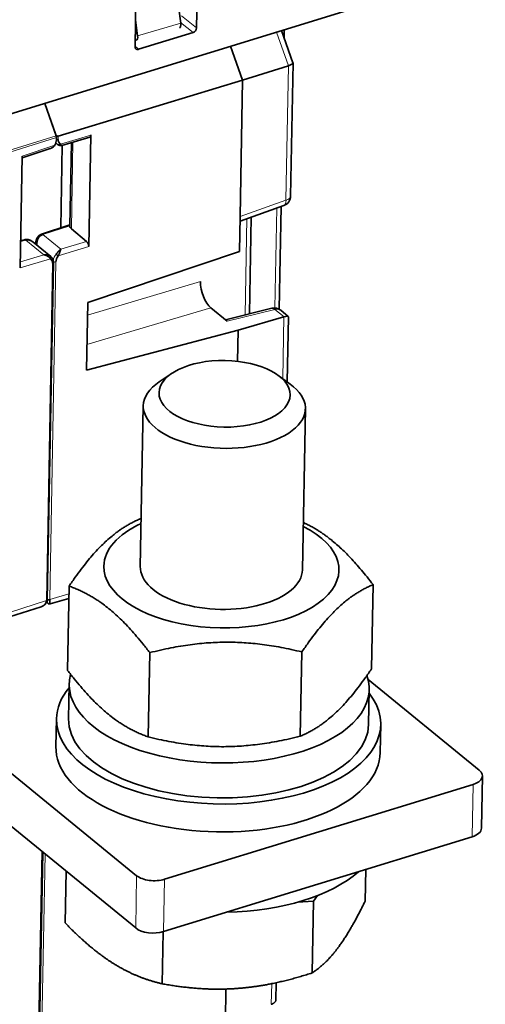
# Model space of a CAD drawing. Units: millimetres. Extents: x 133 to 831, y 24 to 586.
# Drawn here: x 808 to 831, y 484 to 533 of the extents above; entities that cross this region are included whole.
import ezdxf

# ---------------------------------------------------------------- set-up
doc = ezdxf.new("R2010")
doc.units = ezdxf.units.MM
doc.layers.add('1', color=7, linetype='Continuous', true_color=0xffffff)

msp = doc.modelspace()

# ---------------------------------------------------------------- linework, layer by layer
at = {"layer": '1', "color": 18, "linetype": 'Continuous', "lineweight": 35}
for p, q in [((816.504, 535.438), (816.454, 532.69)), ((815.363, 535.258), (815.672, 532.923)), ((813.419, 531.756), (813.469, 534.504)), ((795.161, 524.721), (824.095, 533.625)), ((813.443, 533.071), (813.544, 532.304)), ((813.524, 532.459), (813.431, 532.432)), ((813.431, 532.413), (813.526, 532.443)), ((816.282, 532.466), (813.585, 531.636)), ((821.208, 530.974), (820.648, 532.564)), ((820.773, 532.209), (820.78, 532.605)), ((818.133, 531.79), (818.722, 530.118)), ((821.09, 524.388), (821.21, 530.964)), ((818.722, 530.118), (820.986, 530.829)), ((809.627, 527.347), (818.722, 530.118)), ((818.599, 523.374), (818.722, 530.118)), ((809.53, 527.357), (808.962, 528.968)), ((808.962, 528.968), (809.492, 527.466)), ((809.54, 527.174), (809.542, 527.288)), ((809.809, 526.894), (811.186, 527.301)), ((810.275, 527.032), (810.2, 522.909)), ((811.235, 527.405), (811.134, 521.894)), ((807.852, 526.277), (809.235, 526.735)), ((809.51, 527.013), (809.594, 526.944)), ((809.594, 526.944), (809.594, 526.944)), ((809.623, 526.924), (809.626, 526.921)), ((809.825, 526.899), (809.75, 522.814)), ((807.753, 520.854), (807.854, 526.365)), ((818.595, 523.156), (820.758, 523.926)), ((820.528, 518.8), (820.621, 523.877)), ((818.599, 523.374), (818.567, 521.658)), ((819.06, 518.573), (819.147, 523.352)), ((810.201, 522.962), (808.801, 522.505)), ((811.03, 522.154), (810.277, 522.769)), ((807.97, 522.234), (807.778, 522.181)), ((808.383, 522.126), (808.379, 522.129)), ((809.271, 521.4), (808.383, 522.126)), ((811.084, 519.138), (818.567, 521.658)), ((809.088, 504.457), (809.392, 521.116)), ((811.084, 519.138), (811.023, 515.786)), ((817.161, 518.869), (817.962, 518.214)), ((820.165, 518.848), (817.882, 518.28)), ((818.497, 517.777), (820.759, 518.42)), ((820.974, 518.445), (820.602, 518.749)), ((820.922, 515.215), (820.981, 518.43)), ((818.497, 517.777), (811.023, 515.786)), ((818.468, 516.229), (818.497, 517.777)), ((815.242, 515.643), (814.615, 515.224)), ((821.074, 515.106), (820.462, 515.548)), ((813.823, 514.039), (813.678, 506.075)), ((821.676, 505.929), (821.822, 513.893)), ((825.086, 501.043), (825.161, 505.203)), ((810.086, 500.972), (810.162, 505.132)), ((809.065, 504.422), (809.065, 504.425)), ((809.233, 504.25), (810.151, 504.521)), ((802.844, 502.212), (808.782, 504.111)), ((814.07, 497.685), (814.146, 501.845)), ((821.57, 497.721), (821.646, 501.881)), ((810.172, 500.295), (810.14, 498.572)), ((824.914, 500.52), (830.4, 496.035)), ((824.938, 498.302), (824.969, 500.025)), ((809.54, 498.583), (809.515, 497.205)), ((825.512, 496.913), (825.538, 498.291)), ((813.496, 490.833), (805.254, 497.572)), ((830.507, 493.173), (830.554, 495.757)), ((813.449, 488.25), (805.207, 494.988)), ((830.089, 495.338), (814.876, 490.657)), ((814.828, 488.073), (830.042, 492.755)), ((808.466, 470.365), (808.861, 492.001)), ((810.015, 491.057), (809.968, 488.497)), ((824.795, 491.14), (824.767, 489.571)), ((822.416, 489.847), (822.217, 489.578)), ((822.217, 489.578), (821.435, 489.522)), ((822.217, 489.578), (822.152, 486.031)), ((814.8, 488.065), (814.753, 485.494)), ((817.874, 483.675), (817.903, 485.235)), ((820.365, 484.686), (820.381, 485.547))]:
    msp.add_line(p, q, dxfattribs=at)
at = {"layer": '1', "color": 8, "linetype": 'Continuous', "lineweight": 18}
for p, q in [((815.672, 532.923), (813.544, 532.304)), ((816.282, 532.466), (815.667, 532.966)), ((815.717, 533.289), (816.454, 532.69)), ((820.986, 530.829), (820.401, 532.488)), ((813.419, 531.792), (813.585, 531.636)), ((820.864, 524.181), (820.986, 530.829)), ((800.442, 524.569), (809.53, 527.357)), ((809.542, 527.288), (800.465, 524.438)), ((809.627, 527.347), (809.624, 527.184)), ((809.733, 526.961), (811.235, 527.405)), ((810.356, 527.056), (810.277, 522.769)), ((807.854, 526.365), (809.456, 526.896)), ((809.594, 526.944), (809.598, 526.941)), ((820.864, 524.181), (818.599, 523.374)), ((820.315, 518.862), (820.405, 523.8)), ((818.845, 518.519), (818.932, 523.276)), ((810.201, 522.922), (808.865, 522.487)), ((808.03, 522.214), (807.777, 522.144)), ((808.917, 521.489), (808.03, 522.214)), ((808.865, 522.487), (809.753, 521.761)), ((811.134, 521.894), (809.632, 521.432)), ((809.753, 521.761), (811.03, 522.154)), ((809.241, 521.294), (807.753, 520.854)), ((807.759, 521.145), (808.917, 521.489)), ((809.042, 504.413), (809.346, 521.074)), ((809.514, 521.141), (809.21, 504.464)), ((811.073, 518.512), (816.642, 520.166)), ((817.161, 518.869), (811.046, 517.053)), ((817.962, 518.214), (820.308, 518.797)), ((820.766, 518.422), (820.308, 518.797)), ((820.704, 515.374), (820.759, 518.42)), ((809.21, 504.467), (810.155, 504.746)), ((802.848, 502.434), (809.042, 504.415)), ((830.089, 495.338), (830.042, 492.755)), ((808.42, 470.323), (808.816, 492.037)), ((808.98, 491.903), (808.584, 470.156)), ((813.496, 490.833), (813.449, 488.25)), ((814.828, 488.073), (814.876, 490.657)), ((820.14, 484.481), (820.159, 485.501))]:
    msp.add_line(p, q, dxfattribs=at)
at = {"layer": '1', "color": 18, "linetype": 'Continuous', "lineweight": 35}
for centre, start, end in [((820.59, 524.397), 289.597, 358.9547), ((820.286, 518.362), 50.7313, 103.9699)]:
    msp.add_arc(centre, 0.5, start, end, dxfattribs=at)
for centre, major_axis, ratio, start_param, end_param in [((815.516, 532.981), (-0.088, 0.287), 0.466886, 3.134355, 4.366432), ((816.284, 532.638), (0.127, 0.155), 0.724619, 3.969983, 5.539562), ((813.389, 532.362), (-0.088, 0.287), 0.466886, 3.134355, 4.366432), ((813.588, 531.808), (0.127, 0.155), 0.722862, 2.398858, 3.968437), ((820.708, 530.888), (0.501, 0.081), 0.237415, 5.259995, 6.32598), ((809.12, 527.042), (0.313, 0.39), 0.719636, 4.907263, 5.533387), ((809.576, 527.493), (-0.054, 0.146), 0.572021, 1.547206, 3.109276), ((809.486, 527.334), (0.031, -0.101), 0.466926, 0.958684, 1.656815), ((809.964, 527.287), (0.256, 0.307), 0.727785, 2.405275, 3.247539), ((811.128, 527.493), (-0.059, 0.191), 0.466907, 3.136445, 4.100222), ((809.68, 527.005), (0.0522, 0.0853), 0.681961, 3.163572, 4.613109), ((810.7, 522.902), (0.5, -0.006), 0.510819, 3.138687, 3.711645), ((808.024, 522.041), (0.054, -0.193), 0.463021, 2.542387, 3.141604), ((808.86, 522.314), (0.064, -0.189), 0.470546, 2.516717, 3.141943), ((808.863, 522.315), (-0.062, 0.19), 0.476522, 5.663188, 6.310779), ((808.86, 522.057), (0.312, 0.391), 0.718804, 0.825609, 0.837246), ((811.027, 521.981), (-0.059, 0.191), 0.466951, 4.1003, 5.671045), ((809.187, 521.338), (-0.0535, -0.0845), 0.692083, 1.493052, 3.057963), ((809.01, 520.969), (0.25, 0.312), 0.719636, 5.533387, 6.364053), ((809.854, 521.243), (0.256, 0.307), 0.727785, 1.563011, 2.405275), ((809.58, 521.476), (-0.0765, 0.0645), 0.005395, 3.956698, 5.521684), ((817.177, 519.73), (-0.294, 0.956), 0.467461, 0.959615, 2.529194), ((820.485, 518.637), (-0.5, 0.026), 0.491402, 2.177617, 2.195069), ((820.477, 518.206), (0.503, 0.233), 0.17579, 6.198094, 7.161004), ((817.822, 513.966), (-3.999, 0.073), 0.508115, 5.652191, 6.283185), ((817.822, 513.966), (-3.999, 0.073), 0.508115, 0.177083, 3.772439), ((817.822, 513.966), (-3.999, 0.073), 0.508115, 0, 0.177082), ((817.677, 506.015), (-5.799, 0.106), 0.508115, 0, 3.951294), ((817.677, 506.015), (-5.799, 0.106), 0.508115, 5.473494, 6.283185), ((817.677, 506.015), (3.999, -0.073), 0.508115, 3.135266, 6.283185), ((817.677, 506.015), (3.999, -0.073), 0.508115, 0, 0.006337), ((808.988, 504.459), (-0.1, 0.0018), 0.508115, 2.152519, 3.141576), ((808.988, 504.457), (0.1, -0.0022), 0.512276, 5.295967, 6.306475), ((809.157, 504.509), (0.1, -0.0022), 0.51228, 3.965732, 5.278449), ((817.57, 500.16), (-7.399, 0.135), 0.508115, 6.155541, 9.608634), ((817.539, 498.437), (-7.999, 0.146), 0.508115, 0, 3.531303), ((817.539, 498.437), (-7.999, 0.146), 0.508115, 5.893486, 6.283185), ((817.539, 498.437), (-7.399, 0.135), 0.508115, 0.000004, 3.141538), ((817.514, 497.059), (-7.999, 0.146), 0.508115, 0.000054, 3.141549), ((829.555, 495.775), (1, -0.018), 0.508115, 5.285352, 6.856148), ((829.507, 493.191), (-1, 0.018), 0.508115, 2.143759, 3.141582), ((814.341, 491.093), (1, -0.018), 0.508115, 3.714555, 5.285352), ((817.441, 493.098), (7.999, -0.146), 0.508115, 4.785504, 5.785316), ((814.294, 488.51), (-1, 0.018), 0.508115, 0.572963, 2.143759)]:
    msp.add_ellipse(centre, major_axis=major_axis, ratio=ratio, start_param=start_param, end_param=end_param, dxfattribs=at)
at = {"layer": '1', "color": 8, "linetype": 'Continuous', "lineweight": 18}
for centre, major_axis, ratio, start_param, end_param in [((809.571, 527.228), (0.1, -0.0018), 0.508115, 4.404672, 5.276625), ((820.59, 524.397), (0.168, -0.471), 0.461463, 0.000022, 0.938183), ((820.59, 524.397), (-0.5, 0.009), 0.508115, 2.161212, 3.141591), ((809.292, 521.118), (-0.1, 0.0018), 0.508115, 2.152486, 3.141695), ((809.461, 521.185), (-0.1, 0.0018), 0.508115, 0.80056, 2.135032), ((820.286, 518.362), (0.121, -0.485), 0.458837, 2.555419, 3.141607), ((820.286, 518.362), (-0.316, -0.387), 0.72374, 3.141616, 3.934303)]:
    msp.add_ellipse(centre, major_axis=major_axis, ratio=ratio, start_param=start_param, end_param=end_param, dxfattribs=at)
at = {"layer": '1', "color": 18, "linetype": 'Continuous', "lineweight": 35}
msp.add_ellipse((817.834, 514.627), major_axis=(3.233, -0.059), ratio=0.508115, dxfattribs=at)
at = {"layer": '1', "color": 8, "linetype": 'Continuous', "lineweight": 18}
for points in [[(809.519, 527.041), (809.537, 527.003), (809.562, 526.97), (809.594, 526.944)], [(809.273, 521.398), (809.265, 521.406), (809.255, 521.413), (809.245, 521.419)], [(809.524, 521.523), (809.448, 521.432), (809.397, 521.322), (809.382, 521.217)]]:
    msp.add_open_spline(points, degree=3, dxfattribs=at)
at = {"layer": '1', "color": 18, "linetype": 'Continuous', "lineweight": 35}
for points, knots in [([(809.235, 526.735), (809.243, 526.738), (809.252, 526.741), (809.271, 526.748), (809.281, 526.752), (809.3, 526.761), (809.309, 526.766), (809.337, 526.781), (809.354, 526.792), (809.379, 526.81), (809.388, 526.817), (809.403, 526.831), (809.411, 526.838), (809.432, 526.861), (809.445, 526.878), (809.456, 526.896)], [0, 0, 0, 0, 0.099937, 0.099937, 0.212445, 0.212445, 0.324953, 0.324953, 0.549968, 0.549968, 0.662476, 0.662476, 0.774984, 0.774984, 1, 1, 1, 1]), ([(809.63, 526.919), (809.635, 526.916), (809.643, 526.911), (809.654, 526.906), (809.662, 526.902), (809.669, 526.9), (809.674, 526.898), (809.68, 526.895), (809.688, 526.893), (809.696, 526.891), (809.704, 526.889), (809.711, 526.888), (809.719, 526.887), (809.729, 526.885), (809.743, 526.885), (809.758, 526.885), (809.77, 526.886), (809.778, 526.887), (809.784, 526.888), (809.79, 526.889), (809.798, 526.891), (809.804, 526.892), (809.806, 526.893)], [0, 0, 0, 0, 0.085741, 0.153816, 0.204482, 0.237944, 0.263861, 0.296997, 0.337473, 0.387813, 0.431661, 0.467581, 0.505247, 0.55035, 0.647484, 0.732291, 0.806742, 0.838863, 0.869302, 0.90308, 0.952062, 1, 1, 1, 1]), ([(809.733, 526.961), (809.734, 526.96), (809.736, 526.956), (809.74, 526.951), (809.743, 526.946), (809.746, 526.942), (809.749, 526.937), (809.752, 526.933), (809.756, 526.929), (809.759, 526.925), (809.762, 526.921), (809.765, 526.917), (809.768, 526.914), (809.771, 526.911), (809.774, 526.908), (809.777, 526.905), (809.779, 526.903), (809.782, 526.9), (809.785, 526.898), (809.788, 526.897), (809.791, 526.895), (809.794, 526.894), (809.796, 526.894), (809.799, 526.893), (809.802, 526.893), (809.804, 526.893), (809.806, 526.893), (809.806, 526.893)], [0, 0, 0, 0, 0.035371, 0.071162, 0.107377, 0.144021, 0.181098, 0.218614, 0.256571, 0.294974, 0.333827, 0.373133, 0.412898, 0.453123, 0.493812, 0.534969, 0.576597, 0.618698, 0.661277, 0.704335, 0.747876, 0.791901, 0.836415, 0.881419, 0.927657, 0.977535, 1, 1, 1, 1]), ([(808.345, 522.154), (808.343, 522.155), (808.338, 522.159), (808.33, 522.165), (808.32, 522.171), (808.312, 522.177), (808.305, 522.181), (808.295, 522.186), (808.282, 522.193), (808.265, 522.202), (808.244, 522.212), (808.221, 522.221), (808.197, 522.229), (808.174, 522.235), (808.153, 522.24), (808.135, 522.243), (808.119, 522.245), (808.102, 522.247), (808.083, 522.248), (808.06, 522.248), (808.041, 522.247), (808.028, 522.245), (808.021, 522.244), (808.011, 522.243), (808, 522.241), (807.986, 522.238), (807.976, 522.236), (807.97, 522.234)], [0, 0, 0, 0, 0.018257, 0.054637, 0.086006, 0.112456, 0.134178, 0.152539, 0.193828, 0.242851, 0.298588, 0.360371, 0.428352, 0.48703, 0.53931, 0.584605, 0.625017, 0.665152, 0.705109, 0.771206, 0.834919, 0.850844, 0.868222, 0.891588, 0.921256, 0.957345, 1, 1, 1, 1]), ([(808.03, 522.214), (808.14, 522.246), (808.264, 522.217), (808.374, 522.134), (808.378, 522.13), (808.383, 522.126)], [0, 0, 0, 0, 0.9586, 0.9586, 1, 1, 1, 1]), ([(808.796, 522.503), (808.789, 522.501), (808.777, 522.496), (808.76, 522.489), (808.746, 522.482), (808.735, 522.476), (808.725, 522.47), (808.716, 522.465), (808.704, 522.457), (808.689, 522.446), (808.672, 522.432), (808.658, 522.419), (808.645, 522.407), (808.632, 522.392), (808.62, 522.377), (808.608, 522.361), (808.598, 522.345), (808.588, 522.329), (808.58, 522.315), (808.574, 522.302), (808.568, 522.29), (808.563, 522.278), (808.558, 522.266), (808.553, 522.252), (808.548, 522.236), (808.543, 522.22), (808.539, 522.205), (808.536, 522.191), (808.533, 522.179), (808.531, 522.168), (808.53, 522.159), (808.529, 522.151), (808.527, 522.141), (808.526, 522.128), (808.525, 522.113), (808.524, 522.095), (808.523, 522.082), (808.523, 522.075)], [0, 0, 0, 0, 0.039623, 0.073251, 0.100934, 0.124172, 0.145329, 0.164456, 0.18157, 0.224714, 0.269349, 0.299931, 0.329603, 0.369038, 0.406312, 0.4406, 0.479225, 0.51174, 0.542577, 0.569306, 0.594539, 0.616122, 0.639462, 0.666882, 0.698978, 0.733994, 0.760515, 0.783828, 0.808409, 0.8323, 0.845174, 0.858957, 0.87745, 0.90086, 0.929128, 0.962189, 1, 1, 1, 1]), ([(809.524, 521.523), (809.526, 521.525), (809.53, 521.53), (809.537, 521.537), (809.543, 521.545), (809.549, 521.552), (809.555, 521.56), (809.561, 521.567), (809.568, 521.575), (809.574, 521.582), (809.581, 521.59), (809.587, 521.598), (809.594, 521.605), (809.601, 521.613), (809.607, 521.621), (809.614, 521.629), (809.621, 521.636), (809.628, 521.644), (809.635, 521.652), (809.641, 521.659), (809.647, 521.665), (809.653, 521.672), (809.66, 521.679), (809.668, 521.688), (809.677, 521.697), (809.687, 521.707), (809.698, 521.717), (809.71, 521.728), (809.724, 521.739), (809.738, 521.75), (809.748, 521.757), (809.753, 521.761)], [0, 0, 0, 0, 0.024733, 0.04977, 0.075119, 0.100793, 0.126801, 0.153152, 0.179856, 0.206922, 0.234358, 0.262173, 0.290375, 0.31897, 0.347967, 0.377372, 0.407191, 0.437433, 0.468101, 0.499203, 0.521368, 0.548198, 0.579698, 0.615871, 0.656717, 0.70224, 0.752438, 0.807313, 0.866865, 0.931094, 1, 1, 1, 1]), ([(809.753, 521.761), (809.752, 521.759), (809.751, 521.756), (809.748, 521.75), (809.746, 521.745), (809.744, 521.739), (809.742, 521.733), (809.74, 521.727), (809.737, 521.722), (809.735, 521.716), (809.733, 521.71), (809.731, 521.704), (809.729, 521.698), (809.727, 521.692), (809.725, 521.686), (809.723, 521.681), (809.721, 521.675), (809.72, 521.669), (809.718, 521.664), (809.716, 521.658), (809.714, 521.653), (809.712, 521.648), (809.711, 521.643), (809.709, 521.638), (809.707, 521.633), (809.706, 521.628), (809.704, 521.623), (809.702, 521.615), (809.698, 521.603), (809.692, 521.586), (809.687, 521.569), (809.681, 521.553), (809.675, 521.537), (809.669, 521.521), (809.663, 521.505), (809.657, 521.489), (809.651, 521.474), (809.645, 521.46), (809.639, 521.446), (809.634, 521.437), (809.632, 521.432)], [0, 0, 0, 0, 0.025628, 0.050744, 0.075349, 0.099442, 0.123024, 0.146094, 0.168653, 0.190701, 0.212237, 0.233262, 0.253776, 0.273779, 0.293271, 0.312252, 0.330722, 0.348682, 0.36613, 0.383068, 0.399496, 0.415413, 0.43082, 0.445717, 0.460104, 0.473982, 0.48735, 0.500208, 0.546733, 0.592335, 0.637025, 0.680811, 0.723705, 0.765718, 0.806861, 0.847146, 0.886588, 0.925201, 0.962999, 1, 1, 1, 1]), ([(808.917, 521.489), (808.921, 521.489), (808.929, 521.489), (808.941, 521.49), (808.952, 521.49), (808.964, 521.49), (808.975, 521.49), (808.987, 521.49), (808.998, 521.489), (809.013, 521.488), (809.032, 521.486), (809.054, 521.483), (809.076, 521.48), (809.097, 521.476), (809.116, 521.471), (809.134, 521.466), (809.151, 521.461), (809.168, 521.456), (809.183, 521.45), (809.197, 521.444), (809.211, 521.438), (809.223, 521.432), (809.235, 521.425), (809.242, 521.421), (809.245, 521.419)], [0, 0, 0, 0, 0.031212, 0.062431, 0.093657, 0.12489, 0.156129, 0.187376, 0.218629, 0.24989, 0.31195, 0.374104, 0.436372, 0.498778, 0.554884, 0.609551, 0.662812, 0.714708, 0.76528, 0.814574, 0.862638, 0.909525, 0.955292, 1, 1, 1, 1]), ([(809.241, 521.294), (809.24, 521.296), (809.238, 521.299), (809.234, 521.305), (809.231, 521.31), (809.227, 521.316), (809.222, 521.321), (809.218, 521.327), (809.213, 521.333), (809.208, 521.338), (809.202, 521.344), (809.197, 521.35), (809.191, 521.356), (809.185, 521.362), (809.178, 521.368), (809.172, 521.374), (809.165, 521.38), (809.158, 521.385), (809.15, 521.391), (809.142, 521.397), (809.134, 521.403), (809.126, 521.408), (809.118, 521.414), (809.109, 521.42), (809.1, 521.425), (809.09, 521.431), (809.079, 521.437), (809.067, 521.443), (809.054, 521.449), (809.04, 521.455), (809.026, 521.461), (809.01, 521.466), (808.993, 521.472), (808.976, 521.477), (808.957, 521.482), (808.938, 521.486), (808.924, 521.488), (808.917, 521.489)], [0, 0, 0, 0, 0.02002, 0.040278, 0.060775, 0.081515, 0.102501, 0.123734, 0.145217, 0.166952, 0.188942, 0.211189, 0.233694, 0.25646, 0.279489, 0.302782, 0.326341, 0.350169, 0.374267, 0.398635, 0.423277, 0.448193, 0.473386, 0.498855, 0.52503, 0.553264, 0.583558, 0.615913, 0.650331, 0.686812, 0.725357, 0.765966, 0.808641, 0.853382, 0.900188, 0.949061, 1, 1, 1, 1]), ([(809.392, 521.116), (809.392, 521.125), (809.392, 521.143), (809.39, 521.167), (809.387, 521.19), (809.383, 521.209), (809.379, 521.228), (809.374, 521.245), (809.369, 521.26), (809.363, 521.274), (809.357, 521.288), (809.349, 521.305), (809.338, 521.323), (809.329, 521.338), (809.321, 521.349), (809.314, 521.356), (809.307, 521.365), (809.297, 521.376), (809.285, 521.388), (809.276, 521.396), (809.27, 521.401)], [0, 0, 0, 0, 0.080893, 0.15533, 0.22333, 0.284895, 0.34001, 0.399989, 0.45043, 0.492336, 0.536035, 0.600458, 0.667763, 0.735866, 0.76903, 0.801567, 0.837997, 0.883153, 0.937141, 1, 1, 1, 1]), ([(808.782, 504.111), (808.784, 504.112), (808.79, 504.114), (808.799, 504.117), (808.809, 504.121), (808.819, 504.125), (808.829, 504.129), (808.839, 504.133), (808.848, 504.137), (808.857, 504.142), (808.866, 504.147), (808.875, 504.152), (808.883, 504.157), (808.891, 504.162), (808.899, 504.167), (808.907, 504.172), (808.915, 504.178), (808.922, 504.184), (808.929, 504.189), (808.936, 504.195), (808.943, 504.201), (808.949, 504.208), (808.956, 504.214), (808.962, 504.22), (808.967, 504.227), (808.973, 504.233), (808.978, 504.24), (808.983, 504.246), (808.988, 504.253), (808.993, 504.26), (808.998, 504.267), (809.002, 504.274), (809.006, 504.281), (809.01, 504.288), (809.013, 504.295), (809.017, 504.302), (809.02, 504.309), (809.023, 504.317), (809.025, 504.324), (809.028, 504.331), (809.03, 504.339), (809.032, 504.346), (809.034, 504.353), (809.036, 504.361), (809.038, 504.368), (809.039, 504.376), (809.04, 504.383), (809.041, 504.391), (809.041, 504.398), (809.042, 504.405), (809.042, 504.41), (809.042, 504.413)], [0, 0, 0, 0, 0.01562, 0.040559, 0.065278, 0.089779, 0.114064, 0.138134, 0.16199, 0.185634, 0.209069, 0.232295, 0.255314, 0.278128, 0.300739, 0.323149, 0.34536, 0.367374, 0.389192, 0.410818, 0.432253, 0.453499, 0.474558, 0.495434, 0.516128, 0.536643, 0.556982, 0.577146, 0.597139, 0.616964, 0.636623, 0.656119, 0.675455, 0.694635, 0.71366, 0.732535, 0.751263, 0.769847, 0.78829, 0.806597, 0.824769, 0.842812, 0.860729, 0.878524, 0.8962, 0.913762, 0.931214, 0.948559, 0.965802, 0.982948, 1, 1, 1, 1]), ([(808.858, 504.144), (808.86, 504.145), (808.865, 504.148), (808.874, 504.152), (808.885, 504.159), (808.897, 504.165), (808.907, 504.172), (808.919, 504.179), (808.932, 504.189), (808.948, 504.2), (808.963, 504.213), (808.979, 504.227), (808.993, 504.241), (809.007, 504.257), (809.021, 504.273), (809.033, 504.29), (809.042, 504.304), (809.047, 504.314), (809.051, 504.319), (809.053, 504.325), (809.056, 504.33), (809.06, 504.337), (809.064, 504.346), (809.068, 504.357), (809.074, 504.372), (809.079, 504.388), (809.083, 504.408), (809.087, 504.43), (809.088, 504.446), (809.088, 504.455)], [0, 0, 0, 0, 0.013038, 0.04594, 0.078485, 0.109628, 0.139795, 0.169692, 0.212521, 0.260354, 0.311894, 0.361609, 0.411058, 0.462768, 0.517207, 0.56949, 0.618271, 0.636292, 0.652573, 0.667108, 0.680516, 0.698716, 0.723179, 0.75389, 0.790824, 0.833944, 0.883204, 0.938561, 1, 1, 1, 1]), ([(809.077, 504.385), (809.082, 504.348), (809.091, 504.319), (809.11, 504.286), (809.119, 504.276), (809.128, 504.27)], [0, 0, 0, 0, 0.620677, 0.620677, 1, 1, 1, 1]), ([(809.088, 504.475), (809.091, 504.473), (809.095, 504.472), (809.11, 504.466), (809.122, 504.463), (809.147, 504.46), (809.161, 504.46), (809.186, 504.461), (809.199, 504.464), (809.21, 504.467)], [0, 0, 0, 0, 0.109871, 0.109871, 0.406581, 0.406581, 0.70329, 0.70329, 1, 1, 1, 1]), ([(809.127, 504.271), (809.13, 504.269), (809.135, 504.266), (809.143, 504.262), (809.15, 504.259), (809.156, 504.256), (809.163, 504.254), (809.169, 504.252), (809.174, 504.251), (809.179, 504.25), (809.184, 504.249), (809.191, 504.248), (809.199, 504.248), (809.209, 504.248), (809.22, 504.249), (809.229, 504.251), (809.233, 504.252)], [0, 0, 0, 0, 0.102852, 0.178999, 0.230488, 0.305328, 0.367542, 0.418662, 0.467395, 0.513163, 0.565581, 0.623372, 0.690386, 0.781439, 0.888432, 1, 1, 1, 1]), ([(809.21, 504.464), (809.21, 504.462), (809.209, 504.456), (809.209, 504.448), (809.209, 504.44), (809.209, 504.432), (809.209, 504.424), (809.209, 504.417), (809.209, 504.409), (809.209, 504.402), (809.209, 504.394), (809.209, 504.387), (809.209, 504.38), (809.209, 504.373), (809.21, 504.367), (809.21, 504.36), (809.21, 504.354), (809.21, 504.347), (809.211, 504.341), (809.211, 504.335), (809.211, 504.33), (809.212, 504.324), (809.212, 504.319), (809.212, 504.313), (809.213, 504.308), (809.213, 504.303), (809.214, 504.299), (809.214, 504.294), (809.215, 504.29), (809.216, 504.286), (809.216, 504.281), (809.217, 504.276), (809.219, 504.27), (809.22, 504.265), (809.222, 504.26), (809.224, 504.256), (809.225, 504.253), (809.227, 504.251), (809.229, 504.25), (809.231, 504.25), (809.233, 504.25), (809.233, 504.25)], [0, 0, 0, 0, 0.018755, 0.037555, 0.056405, 0.07531, 0.094274, 0.113302, 0.132398, 0.151567, 0.170813, 0.190141, 0.209554, 0.229057, 0.248654, 0.268349, 0.288146, 0.308049, 0.328063, 0.34819, 0.368435, 0.388801, 0.409292, 0.429912, 0.450663, 0.471551, 0.492577, 0.513746, 0.53506, 0.556522, 0.578137, 0.617276, 0.657525, 0.6989, 0.741417, 0.785088, 0.829927, 0.875946, 0.923157, 0.971568, 1, 1, 1, 1]), ([(820.365, 484.686), (820.365, 484.685), (820.365, 484.678), (820.363, 484.664), (820.355, 484.641), (820.343, 484.619), (820.326, 484.597), (820.305, 484.575), (820.284, 484.557), (820.266, 484.544), (820.253, 484.535), (820.239, 484.527), (820.224, 484.518), (820.208, 484.51), (820.192, 484.503), (820.176, 484.495), (820.158, 484.488), (820.146, 484.484), (820.14, 484.481)], [0, 0, 0, 0, 0.00377, 0.102836, 0.202867, 0.302439, 0.401259, 0.500301, 0.600531, 0.645278, 0.689735, 0.733988, 0.778121, 0.822221, 0.866373, 0.910665, 0.955179, 1, 1, 1, 1])]:
    msp.add_open_spline(points, degree=3, knots=knots, dxfattribs=at)
for points, degree in [([(809.594, 526.944), (809.611, 526.93), (809.63, 526.919)], 2), ([(808.523, 522.08), (808.523, 522.056), (808.524, 522.032), (808.527, 522.007)], 3)]:
    msp.add_open_spline(points, degree=degree, dxfattribs=at)
msp.add_rational_spline([(808.572, 521.972), (808.569, 522.062), (808.583, 522.15), (808.66, 522.354), (808.751, 522.449), (808.86, 522.485)], [0.999999999934, 0.999999999867, 0.999999999754, 0.999999999414, 0.999999999171, 0.999999999167], degree=3, knots=[0, 0, 0, 0, 0.376862, 0.376862, 1, 1, 1, 1], dxfattribs=at)
for points, weights in [([(810.162, 505.132), (811.937, 507.725), (813.678, 508.454)], [1, 1.15470053838, 1]), ([(813.678, 508.454), (813.7, 508.459), (813.721, 508.465)], [1, 1.00077351069, 1.0015392862]), ([(821.719, 508.271), (823.4, 507.501), (825.161, 505.203)], [1.03330613439, 1.13571828854, 1]), ([(825.161, 505.203), (823.421, 504.475), (821.646, 501.881)], [1, 1.15470053838, 1]), ([(814.146, 501.845), (812.171, 504.421), (810.162, 505.132)], [1, 1.15470053838, 1]), ([(821.646, 501.881), (817.913, 502.796), (814.146, 501.845)], [1, 1.15470053838, 1]), ([(810.086, 500.972), (812.061, 498.396), (814.07, 497.685)], [1, 1.15470053838, 1]), ([(821.57, 497.721), (823.311, 498.449), (825.086, 501.043)], [1, 1.15470053838, 1]), ([(814.07, 497.685), (817.803, 496.77), (821.57, 497.721)], [1, 1.15470053838, 1]), ([(823.45, 487.301), (824.057, 488.122), (824.767, 489.571)], [1, 1.0379548493, 1]), ([(809.968, 488.497), (811.241, 487.192), (812.352, 486.496)], [1, 1.0379548493, 1]), ([(822.152, 486.031), (822.844, 486.48), (823.45, 487.301)], [1, 1.0379548493, 1]), ([(812.352, 486.496), (813.462, 485.799), (814.753, 485.494)], [1, 1.0379548493, 1]), ([(818.444, 485.263), (820.161, 485.387), (822.152, 486.031)], [1, 1.0379548493, 1]), ([(814.753, 485.494), (816.727, 485.138), (818.444, 485.263)], [1, 1.0379548493, 1])]:
    msp.add_rational_spline(points, weights, degree=2, dxfattribs=at)

doc.saveas('drawing.dxf')
